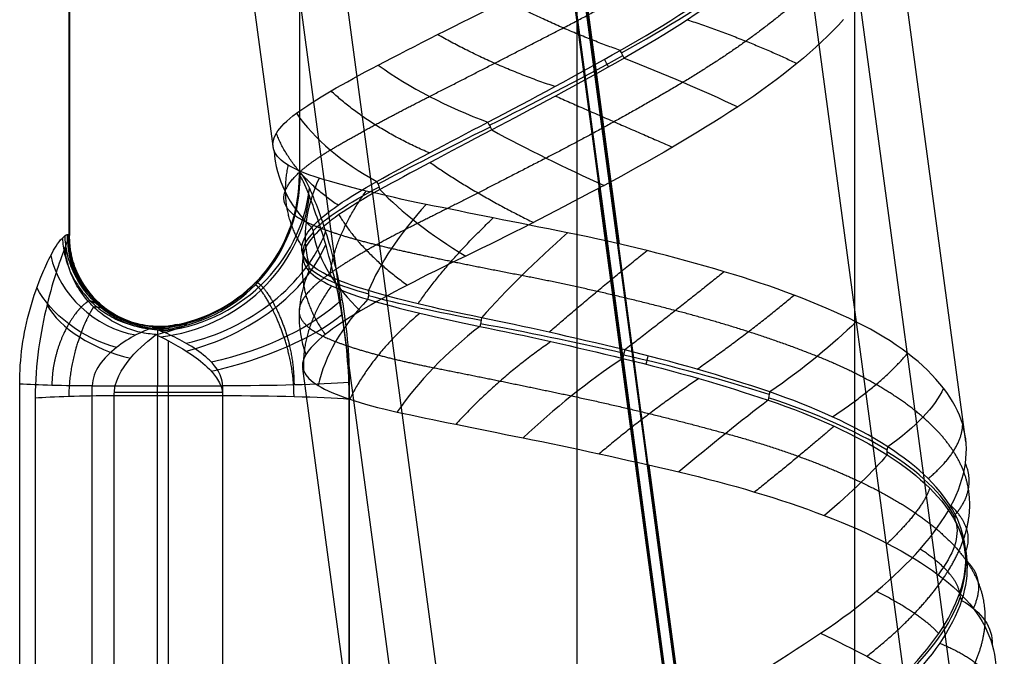
# Model space of a CAD drawing. Units: millimetres. Extents: x -287 to 272, y -16 to 525.
# Drawn here: x 219 to 251, y 343 to 363 of the extents above; entities that cross this region are included whole.
import ezdxf

# ---------------------------------------------------------------- set-up
doc = ezdxf.new("R2010")
doc.units = ezdxf.units.MM
doc.header["$MEASUREMENT"] = 0
doc.layers.add('Predeterminado', color=7, linetype='Continuous', true_color=0x000000)

msp = doc.modelspace()

# ---------------------------------------------------------------- linework, layer by layer
at = {"layer": 'Predeterminado', "color": 153, "true_color": 0x80a2b4}
for p, q in [((259.647, 201.426, 583.809), (233.38, 397.03, 614.79)), ((268.569, 201.186, 592.883), (242.302, 396.791, 623.864)), ((250.725, 198.849, 592.513), (224.458, 394.454, 623.494)), ((259.647, 198.61, 601.588), (233.38, 394.215, 632.568)), ((237.518, 383.814, 449.348), (237.518, 220.022, 457.932)), ((221.041, 383.344, 440.379), (221.041, 356.448, 441.788)), ((221.059, 383.317, 439.856), (221.059, 356.418, 441.266)), ((228.518, 383.343, 440.36), (228.518, 358.378, 441.669)), ((246.518, 383.343, 440.36), (246.518, 219.551, 448.944)), ((237.518, 382.872, 431.373), (237.518, 219.08, 439.957)), ((219.446, 330.633, 447.27), (219.446, 351.604, 446.171)), ((230.132, 351.656, 447.171), (230.132, 330.685, 448.27)), ((221.801, 351.544, 445.031), (226.028, 351.544, 445.031)), ((221.801, 330.573, 446.13), (221.801, 351.544, 445.031)), ((226.022, 351.335, 439.037), (222.511, 351.335, 439.037)), ((223.915, 330.573, 446.13), (223.915, 351.544, 445.031)), ((226.028, 351.544, 445.031), (226.028, 330.573, 446.13)), ((219.95, 351.155, 437.611), (219.95, 330.184, 438.71)), ((222.506, 330.259, 440.138), (222.506, 351.23, 439.039)), ((222.506, 351.23, 439.039), (226.028, 351.23, 439.039)), ((224.267, 330.259, 440.138), (224.267, 351.23, 439.039)), ((226.028, 351.23, 439.039), (226.028, 330.259, 440.138)), ((230.132, 330.147, 437.998), (230.132, 351.118, 436.899))]:
    msp.add_line(p, q, dxfattribs=at)
at = {"layer": 'Predeterminado', "color": 253, "true_color": 0x98aaaf}
for p, q in [((259.647, 201.191, 585.291), (233.38, 396.796, 616.271)), ((267.082, 200.992, 592.853), (240.815, 396.596, 623.833)), ((252.212, 199.044, 592.544), (225.945, 394.648, 623.525)), ((259.647, 198.844, 600.106), (233.38, 394.449, 631.087)), ((227.673, 359.245, 617.918), (225.344, 376.588, 620.664)), ((238.902, 356.146, 606.796), (236.574, 373.478, 609.541)), ((250.135, 349.728, 616.41), (247.807, 367.061, 619.155)), ((240.547, 340.607, 625.596), (238.218, 357.949, 628.343)), ((230.958, 334.781, 614.043), (228.631, 352.109, 616.787)), ((242.19, 331.659, 602.917), (239.864, 348.976, 605.66))]:
    msp.add_line(p, q, dxfattribs=at)
at = {"layer": 'Predeterminado', "color": 253, "true_color": 0x98aaaf, "extrusion": (-0.443797, 0.8482, 0.289138)}
msp.add_arc((-379.104, 529.323, 383.001), 11.497, 93.0372, 117.8655, dxfattribs=at)
at = {"layer": 'Predeterminado', "color": 253, "true_color": 0x98aaaf, "extrusion": (-0.472359, 0.878123, 0.076004)}
msp.add_arc((-381.514, 599.483, 252.967), 11.498, 68.0887, 92.9158, dxfattribs=at)
at = {"layer": 'Predeterminado', "color": 253, "true_color": 0x98aaaf, "extrusion": (0.88067, 0.473729, -4.29518e-15)}
msp.add_arc((205.76, 628.939, 381.514), 0.5, 262.8486, 296.12, dxfattribs=at)
at = {"layer": 'Predeterminado', "color": 253, "true_color": 0x98aaaf, "extrusion": (0.877699, 0.476521, -0.050721)}
msp.add_arc((204.281, 647.536, 350.526), 0.5, 263.8912, 297.3033, dxfattribs=at)
at = {"layer": 'Predeterminado', "color": 253, "true_color": 0x98aaaf, "extrusion": (0.370993, 0.922472, -0.106818)}
msp.add_arc((-87.051, 662.262, 355.654), 8, 87.142, 116.7831, dxfattribs=at)
at = {"layer": 'Predeterminado', "color": 253, "true_color": 0x98aaaf, "extrusion": (0.297722, 0.831274, 0.46941)}
msp.add_arc((-99.646, 349.92, 663.81), 8, 58.7954, 88.7585, dxfattribs=at)
at = {"layer": 'Predeterminado', "color": 253, "true_color": 0x98aaaf, "extrusion": (0.118438, 0.772947, 0.623318)}
msp.add_arc((-178.082, 239.16, 693.682), 8, 30.6499, 60.2377, dxfattribs=at)
at = {"layer": 'Predeterminado', "color": 253, "true_color": 0x98aaaf, "extrusion": (-0.436946, 0.8991, -0.026404)}
msp.add_arc((-372.71, 622.575, 204.502), 11.481, 43.2829, 68.1473, dxfattribs=at)
at = {"layer": 'Predeterminado', "color": 253, "true_color": 0x98aaaf, "extrusion": (0.830489, 0.41453, 0.372092)}
msp.add_arc((217.251, 445.09, 577.664), 0.5, 255.0214, 287.9987, dxfattribs=at)
at = {"layer": 'Predeterminado', "color": 253, "true_color": 0x98aaaf, "extrusion": (0.417346, 0.899035, 0.132508)}
msp.add_arc((-64.828, 558.508, 504.652), 8, 64.7742, 94.6643, dxfattribs=at)
at = {"layer": 'Predeterminado', "color": 253, "true_color": 0x98aaaf, "extrusion": (-0.128846, 0.742283, 0.657582)}
msp.add_arc((-293.748, 258.723, 643.359), 8, 355.9266, 25.8073, dxfattribs=at)
at = {"layer": 'Predeterminado', "color": 153, "true_color": 0x80a2b4, "extrusion": (0.071429, 0.052202, 0.996079)}
msp.add_arc((157.477, -351.281, 475.611), 5, 155.3402, 233.7322, dxfattribs=at)
at = {"layer": 'Predeterminado', "color": 153, "true_color": 0x80a2b4, "extrusion": (-0.071429, 0.052202, 0.996079)}
msp.add_arc((-421.208, 8.168, 441.68), 5, 50.6533, 126.2678, dxfattribs=at)
at = {"layer": 'Predeterminado', "color": 153, "true_color": 0x80a2b4, "extrusion": (5.38643e-19, 0.052336, 0.99863)}
msp.add_arc((-223.518, -334.771, 459.82), 5, 105.3557, 180, dxfattribs=at)
at = {"layer": 'Predeterminado', "color": 153, "true_color": 0x80a2b4, "extrusion": (4.96109e-11, 0.99863, -0.052336)}
msp.add_arc((-237.518, 459.82, 334.771), 9, 355.904, 4.096, dxfattribs=at)
at = {"layer": 'Predeterminado', "color": 253, "true_color": 0x98aaaf, "extrusion": (-0.365177, 0.711632, 0.600188)}
msp.add_arc((-373.826, 366.43, 539.05), 8, 322.8007, 352.4497, dxfattribs=at)
at = {"layer": 'Predeterminado', "color": 153, "true_color": 0x80a2b4, "extrusion": (0.245956, -0.328849, 0.911791)}
msp.add_arc((393.829, 321.984, 343.483), 5, 235.698, 319.7955, dxfattribs=at)
at = {"layer": 'Predeterminado', "color": 253, "true_color": 0x98aaaf, "extrusion": (-0.283319, 0.943113, -0.173977)}
msp.add_arc((-332.818, 655.659, 163.446), 11.477, 17.4811, 42.3542, dxfattribs=at)
at = {"layer": 'Predeterminado', "color": 253, "true_color": 0x98aaaf, "extrusion": (0.608237, 0.316963, 0.727724)}
msp.add_arc((210.799, 159.498, 708.751), 0.5, 244.8675, 278.2219, dxfattribs=at)
at = {"layer": 'Predeterminado', "color": 153, "true_color": 0x80a2b4, "extrusion": (-0.245841, 0.422068, 0.872594)}
msp.add_arc((-373.579, 42.658, 478.06), 5, 63.0534, 147.1539, dxfattribs=at)
at = {"layer": 'Predeterminado', "color": 253, "true_color": 0x98aaaf, "extrusion": (0.376956, 0.846736, 0.375422)}
msp.add_arc((-71.526, 415.751, 624.767), 8, 42.0625, 71.6424, dxfattribs=at)
at = {"layer": 'Predeterminado', "color": 253, "true_color": 0x98aaaf, "extrusion": (-0.54266, 0.726025, 0.422384)}
msp.add_arc((-403.697, 497.08, 390.46), 8, 294.9713, 324.9422, dxfattribs=at)
at = {"layer": 'Predeterminado', "color": 253, "true_color": 0x98aaaf, "extrusion": (0.239947, 0.24535, 0.93927)}
msp.add_arc((85.872, -176.398, 725.354), 0.5, 219.9058, 252.8857, dxfattribs=at)
at = {"layer": 'Predeterminado', "color": 153, "true_color": 0x80a2b4, "extrusion": (-0.140455, 0.008536, 0.99005)}
msp.add_arc((-369.401, 262.209, 409.923), 3, 273.8648, 15.2081, dxfattribs=at)
at = {"layer": 'Predeterminado', "color": 153, "true_color": 0x80a2b4, "extrusion": (-0.069738, 0.029211, 0.997138)}
msp.add_arc((-415.336, 102.143, 435.521), 3, 292.8781, 37.7114, dxfattribs=at)
at = {"layer": 'Predeterminado', "color": 153, "true_color": 0x80a2b4, "extrusion": (0.043753, 0.081711, 0.995695)}
msp.add_arc((-29.282, -377.283, 477.833), 3, 28.1385, 132.4264, dxfattribs=at)
at = {"layer": 'Predeterminado', "color": 153, "true_color": 0x80a2b4, "extrusion": (0.315065, -0.634259, 0.70601)}
msp.add_arc((360.031, 471.956, 160.723), 5, 250.6681, 323.223, dxfattribs=at)
at = {"layer": 'Predeterminado', "color": 253, "true_color": 0x98aaaf, "extrusion": (-0.178957, 0.962133, -0.205606)}
msp.add_arc((-301.347, 667.599, 174.439), 11.5, 351.4821, 16.306, dxfattribs=at)
at = {"layer": 'Predeterminado', "color": 253, "true_color": 0x98aaaf, "extrusion": (0.212857, 0.807189, 0.550579)}
msp.add_arc((-138.253, 294.112, 678.151), 8, 15.2916, 45.2633, dxfattribs=at)
at = {"layer": 'Predeterminado', "color": 253, "true_color": 0x98aaaf, "extrusion": (-0.645105, 0.73691, 0.201999)}
msp.add_arc((-413.525, 579.842, 232.296), 8, 271.5137, 301.0933, dxfattribs=at)
at = {"layer": 'Predeterminado', "color": 153, "true_color": 0x80a2b4, "extrusion": (-0.315066, 0.704765, 0.635641)}
msp.add_arc((-350.567, 188.192, 457.109), 5, 74.1342, 146.6763, dxfattribs=at)
at = {"layer": 'Predeterminado', "color": 153, "true_color": 0x80a2b4, "extrusion": (-0.341962, -0.450045, 0.824937)}
msp.add_arc((-37.549, 596.891, 130.981), 3, 223.8823, 302.0804, dxfattribs=at)
at = {"layer": 'Predeterminado', "color": 253, "true_color": 0x98aaaf, "extrusion": (1.84575e-15, 0.20898, 0.97792)}
msp.add_arc((-228.142, -218.798, 678.627), 0.5, 171.6531, 204.6583, dxfattribs=at)
at = {"layer": 'Predeterminado', "color": 253, "true_color": 0x98aaaf, "extrusion": (-0.182804, 0.172824, 0.96784)}
msp.add_arc((-415.099, 79.216, 615.6), 0.5, 121.8858, 155.3056, dxfattribs=at)
at = {"layer": 'Predeterminado', "color": 253, "true_color": 0x98aaaf, "extrusion": (-0.005892, 0.750192, 0.661194)}
msp.add_arc((-239.28, 230.584, 672.358), 8, 343.4576, 13.1055, dxfattribs=at)
at = {"layer": 'Predeterminado', "color": 253, "true_color": 0x98aaaf, "extrusion": (0.033495, 0.984952, -0.169553)}
msp.add_arc((-227.923, 670.611, 253.259), 11.499, 324.3058, 349.1305, dxfattribs=at)
at = {"layer": 'Predeterminado', "color": 153, "true_color": 0x80a2b4, "extrusion": (0.353296, 0.69073, -0.630931)}
msp.add_arc((-36.594, 609.841, 41.864), 3, 252.1146, 318.8517, dxfattribs=at)
at = {"layer": 'Predeterminado', "color": 253, "true_color": 0x98aaaf, "extrusion": (-0.578441, 0.157452, 0.800384)}
msp.add_arc((-402.542, 469.707, 411.649), 0.5, 86.737, 119.7166, dxfattribs=at)
at = {"layer": 'Predeterminado', "color": 253, "true_color": 0x98aaaf, "extrusion": (0.123378, 0.986794, -0.104957)}
msp.add_arc((-194.239, 654.711, 314.09), 11.477, 298.7201, 323.5938, dxfattribs=at)
at = {"layer": 'Predeterminado', "color": 153, "true_color": 0x80a2b4, "extrusion": (0.272727, 0.801517, 0.532157)}
msp.add_arc((-97.087, 153.249, 577.131), 3, 30.4406, 100.2635, dxfattribs=at)
at = {"layer": 'Predeterminado', "color": 153, "true_color": 0x80a2b4, "extrusion": (-0.237585, 0.873714, -0.424473)}
msp.add_arc((-310.775, 526.91, 65.388), 5, 215.9256, 276.5867, dxfattribs=at)
at = {"layer": 'Predeterminado', "color": 253, "true_color": 0x98aaaf, "extrusion": (-0.248939, 0.729405, 0.63718)}
msp.add_arc((-337.864, 311.2, 590.573), 8, 309.0522, 338.9334, dxfattribs=at)
at = {"layer": 'Predeterminado', "color": 153, "true_color": 0x80a2b4, "extrusion": (-0.237817, 0.913059, 0.33131)}
msp.add_arc((-307.533, 315.355, 413.243), 5, 85.0669, 145.7408, dxfattribs=at)
at = {"layer": 'Predeterminado', "color": 253, "true_color": 0x98aaaf, "extrusion": (0.863946, -0.158846, -0.477877)}
msp.add_arc((390.164, 613.305, -144.265), 0.5, 72.6972, 106.0534, dxfattribs=at)
at = {"layer": 'Predeterminado', "color": 253, "true_color": 0x98aaaf, "extrusion": (0.226024, 0.97031, 0.086094)}
msp.add_arc((-153.579, 581.715, 448.395), 11.482, 273.801, 298.663, dxfattribs=at)
at = {"layer": 'Predeterminado', "color": 253, "true_color": 0x98aaaf, "extrusion": (-0.497862, 0.829146, -0.254263)}
msp.add_arc((-387.847, 639.928, 15.496), 8, 225.7931, 255.4331, dxfattribs=at)
at = {"layer": 'Predeterminado', "color": 153, "true_color": 0x80a2b4, "extrusion": (1, 0, 0)}
for centre, start, end in [((351.44, 443.034, 223.915), 16.3956, 87), ((351.335, 441.037, 224.267), 267, 326.7927)]:
    msp.add_arc(centre, 2, start, end, dxfattribs=at)
at = {"layer": 'Predeterminado', "color": 253, "true_color": 0x98aaaf, "extrusion": (-0.472144, 0.709568, 0.523061)}
msp.add_arc((-392.035, 440.194, 458.234), 8, 277.9167, 307.5082, dxfattribs=at)
at = {"layer": 'Predeterminado', "color": 253, "true_color": 0x98aaaf, "extrusion": (0.973078, -0.220808, -0.066045)}
msp.add_arc((396.797, 615.165, 114.679), 0.5, 81.6025, 114.581, dxfattribs=at)
at = {"layer": 'Predeterminado', "color": 253, "true_color": 0x98aaaf, "extrusion": (0.229614, 0.953521, 0.19513)}
msp.add_arc((-150.626, 528.745, 509.435), 11.497, 249.0325, 273.8612, dxfattribs=at)
at = {"layer": 'Predeterminado', "color": 253, "true_color": 0x98aaaf, "extrusion": (-0.599523, 0.734833, 0.317164)}
msp.add_arc((-405.659, 544.341, 308.118), 8, 253.0946, 283.0559, dxfattribs=at)
at = {"layer": 'Predeterminado', "color": 253, "true_color": 0x98aaaf, "extrusion": (0.972209, -0.234115, 2.81025e-15)}
msp.add_arc((398.81, 606.221, 150.626), 0.5, 83.0736, 115.9879, dxfattribs=at)
at = {"layer": 'Predeterminado', "color": 153, "true_color": 0x80a2b4, "extrusion": (7.21471e-14, 0.99863, -0.052336)}
msp.add_arc((-221.801, 465.82, 327.771), 3, 270, 321.7193, dxfattribs=at)
at = {"layer": 'Predeterminado', "color": 153, "true_color": 0x80a2b4, "extrusion": (-2.30658e-14, 0.99863, -0.052336)}
msp.add_arc((-226.028, 467.82, 327.771), 5, 214.8499, 270, dxfattribs=at)
at = {"layer": 'Predeterminado', "color": 253, "true_color": 0x98aaaf, "extrusion": (0.891486, -0.286497, 0.350959)}
msp.add_arc((409.097, 524.603, 329.857), 0.5, 91.5549, 124.966, dxfattribs=at)
at = {"layer": 'Predeterminado', "color": 253, "true_color": 0x98aaaf, "extrusion": (-0.280929, 0.886273, -0.368237)}
msp.add_arc((-336.374, 668.361, 15.605), 8, 198.7438, 228.7041, dxfattribs=at)
at = {"layer": 'Predeterminado', "color": 153, "true_color": 0x80a2b4, "extrusion": (-1.09869e-13, 0.99863, -0.052336)}
msp.add_arc((-222.506, 453.82, 327.771), 3, 31.5567, 90, dxfattribs=at)
at = {"layer": 'Predeterminado', "color": 153, "true_color": 0x80a2b4, "extrusion": (1.15179e-13, 0.99863, -0.052336)}
msp.add_arc((-226.028, 451.82, 327.771), 5, 90, 145.1501, dxfattribs=at)
at = {"layer": 'Predeterminado', "color": 253, "true_color": 0x98aaaf, "extrusion": (-0.649328, 0.757145, 0.071448)}
msp.add_arc((-408.442, 604.281, 150.959), 8, 230.2939, 259.9307, dxfattribs=at)
at = {"layer": 'Predeterminado', "color": 253, "true_color": 0x98aaaf, "extrusion": (0.139906, 0.910892, 0.388203)}
msp.add_arc((-183.215, 421.315, 589.771), 11.498, 222.7872, 247.6151, dxfattribs=at)
at = {"layer": 'Predeterminado', "color": 253, "true_color": 0x98aaaf, "extrusion": (0.628153, -0.384716, 0.676326)}
msp.add_arc((427.577, 429.573, 433.649), 0.5, 108.5046, 141.4771, dxfattribs=at)
at = {"layer": 'Predeterminado', "color": 253, "true_color": 0x98aaaf, "extrusion": (0.054691, 0.888894, 0.454836)}
msp.add_arc((-216.928, 385.182, 601.579), 11.478, 195.7158, 220.5864, dxfattribs=at)
at = {"layer": 'Predeterminado', "color": 253, "true_color": 0x98aaaf, "extrusion": (-0.563372, 0.812254, -0.151181)}
msp.add_arc((-395.425, 628.707, 52.041), 8, 207.6526, 237.5378, dxfattribs=at)
at = {"layer": 'Predeterminado', "color": 253, "true_color": 0x98aaaf, "extrusion": (-0.395892, 0.855546, -0.333631)}
msp.add_arc((-364.49, 649.103, -6.699), 8, 182.738, 212.3337, dxfattribs=at)
at = {"layer": 'Predeterminado', "color": 253, "true_color": 0x98aaaf, "extrusion": (0.243467, -0.45364, 0.857283)}
msp.add_arc((384.754, 476.892, 429.541), 0.5, 141.6239, 174.9821, dxfattribs=at)
at = {"layer": 'Predeterminado', "color": 253, "true_color": 0x98aaaf, "extrusion": (-0.155926, 0.854076, 0.496226)}
msp.add_arc((-296.737, 387.516, 562.181), 11.482, 164.2307, 189.0928, dxfattribs=at)
at = {"layer": 'Predeterminado', "color": 253, "true_color": 0x98aaaf, "extrusion": (-7.13318e-15, -0.502371, 0.864652)}
msp.add_arc((250.625, 608.706, 359.162), 0.5, 171.6707, 204.5701, dxfattribs=at)
at = {"layer": 'Predeterminado', "color": 253, "true_color": 0x98aaaf, "extrusion": (-0.262325, 0.844398, 0.467096)}
msp.add_arc((-330.092, 423.642, 514.19), 11.498, 136.0689, 160.8975, dxfattribs=at)
at = {"layer": 'Predeterminado', "color": 253, "true_color": 0x98aaaf, "extrusion": (-0.181579, -0.518594, 0.835518)}
msp.add_arc((122.426, 680.705, 292.289), 0.5, 192.0875, 225.0728, dxfattribs=at)
at = {"layer": 'Predeterminado', "color": 253, "true_color": 0x98aaaf, "extrusion": (-0.164698, 0.905402, -0.391307)}
msp.add_arc((-300.377, 680.532, 28.975), 8, 154.9929, 184.9574, dxfattribs=at)
at = {"layer": 'Predeterminado', "color": 253, "true_color": 0x98aaaf, "extrusion": (0.360167, 0.924232, -0.126789)}
msp.add_arc((-100.077, 664.502, 326.686), 8, 118.8595, 148.5053, dxfattribs=at)
at = {"layer": 'Predeterminado', "color": 253, "true_color": 0x98aaaf}
for points, weights, degree in [([(237.072, 363.152, 629.032), (238.633, 363.955, 629.232), (240.111, 364.813, 629.042), (241.441, 365.678, 628.543)], [0.983369655753, 0.983040940628, 0.982795232484, 0.983090522584], 3), ([(238.921, 362.423, 628.48), (237.079, 363.072, 629.296), (235.208, 364.036, 629.076)], [0.99999998414, 0.966739319435, 1], 2), ([(244.786, 364.137, 626.189), (243.69, 363.173, 627.22), (242.394, 362.248, 627.905), (240.956, 361.389, 628.264)], [0.983006929199, 0.982699185902, 0.982576654932, 0.983365847265], 3), ([(241.103, 363.417, 628.059), (243.125, 362.74, 627.734), (244.652, 361.999, 626.404)], [1, 0.965550074741, 1], 2), ([(232.738, 360.931, 627.354), (234.097, 361.619, 628.287), (235.559, 362.371, 628.838), (237.072, 363.152, 629.032)], [0.98300448795, 0.982698226729, 0.98257800927, 0.983369655752], 3), ([(236.803, 361.251, 628.331), (234.791, 361.917, 628.736), (233.001, 362.935, 628.097)], [1, 0.965550712925, 1], 2), ([(240.956, 361.389, 628.264), (239.471, 360.506, 628.635), (237.964, 359.678, 628.61), (236.52, 358.933, 628.256)], [0.983365847265, 0.983036366181, 0.982790617709, 0.983086774655], 3), ([(229.52, 359.192, 623.858), (230.37, 359.699, 625.321), (231.478, 360.292, 626.489), (232.738, 360.931, 627.354)], [0.983425317141, 0.983066092064, 0.982769853945, 0.98300448795], 3), ([(232.734, 359.099, 626.487), (230.806, 359.917, 626.034), (229.544, 361.108, 624.777)], [1, 0.965984410779, 1], 2), ([(236.825, 360.942, 628.28), (238.724, 360.105, 628.813), (240.618, 359.286, 628.239)], [1, 0.965983393397, 1], 2), ([(229.771, 357.403, 622.906), (228.282, 358.393, 621.711), (227.771, 359.735, 620.11)], [1, 0.965735499638, 1], 2), ([(228.051, 357.847, 619.115), (228.191, 358.242, 620.853), (228.7, 358.699, 622.443), (229.52, 359.192, 623.858)], [0.983097370145, 0.98280330852, 0.982669795236, 0.983425317141], 3), ([(236.52, 358.933, 628.256), (234.967, 358.132, 627.875), (233.572, 357.421, 627.135), (232.355, 356.815, 626.1)], [0.983086774655, 0.982794562728, 0.98266788822, 0.98343412735], 3), ([(228.601, 356.082, 618.268), (227.846, 357.247, 616.636), (228.158, 358.699, 615.092)], [1, 0.965981380442, 1], 2), ([(232.756, 358.79, 626.427), (234.188, 357.784, 627.678), (236.107, 356.845, 627.926)], [1, 0.965727063712, 1], 2), ([(228.735, 356.856, 614.188), (228.13, 357.141, 615.824), (227.921, 357.478, 617.498), (228.051, 357.847, 619.115)], [0.983357028339, 0.983031451637, 0.982792256124, 0.983097370145], 3), ([(229.511, 355.093, 613.507), (229.624, 356.381, 611.78), (230.684, 357.864, 610.626)], [1, 0.965527586344, 1], 2), ([(229.801, 357.097, 622.838), (230.474, 355.919, 624.496), (232.021, 354.81, 625.478)], [1, 0.965988536695, 1], 2), ([(231.5, 355.997, 609.928), (230.24, 356.287, 611.161), (229.321, 356.577, 612.602), (228.735, 356.856, 614.188)], [0.982995772493, 0.982686927936, 0.982565586912, 0.983357028339], 3), ([(232.355, 356.815, 626.1), (231.096, 356.191, 625.03), (230.144, 355.643, 623.713), (229.495, 355.178, 622.263)], [0.983434127351, 0.98307238255, 0.982769358989, 0.982994794813], 3), ([(232.367, 354.205, 609.552), (233.285, 355.553, 608.163), (234.803, 356.991, 607.702)], [1, 0.965990287469, 1], 2), ([(228.64, 355.778, 618.201), (228.448, 354.48, 619.915), (229.356, 353.209, 621.403)], [1, 0.965527196364, 1], 2), ([(235.728, 355.122, 607.293), (234.089, 355.435, 607.871), (232.668, 355.728, 608.786), (231.5, 355.997, 609.928)], [0.983434410931, 0.9830732095, 0.982770445984, 0.982995772493], 3), ([(236.613, 353.285, 607.184), (238.134, 354.608, 606.434), (239.792, 355.931, 606.793)], [1, 0.965721312413, 1], 2), ([(229.495, 355.178, 622.263), (228.794, 354.679, 620.697), (228.477, 354.255, 619.046), (228.511, 353.917, 617.366)], [0.982994794813, 0.982686252244, 0.982565691222, 0.983358160245], 3), ([(240.711, 353.987, 606.69), (238.989, 354.436, 606.515), (237.315, 354.817, 606.734), (235.728, 355.122, 607.293)], [0.983082463755, 0.982790552302, 0.982665572686, 0.983434410931], 3), ([(242.295, 355.246, 607.177), (240.742, 353.996, 606.412), (239.068, 352.71, 606.741)], [0.999999983866, 0.966164935577, 1], 2), ([(229.559, 354.79, 613.441), (228.571, 353.437, 614.777), (228.655, 352.028, 616.389)], [1, 0.965982582046, 1], 2), ([(241.415, 352.086, 606.837), (243.168, 353.315, 606.923), (244.559, 354.487, 608.055)], [1, 0.96598125439, 1], 2), ([(228.511, 353.917, 617.366), (228.546, 353.571, 615.633), (228.969, 353.257, 613.996), (229.693, 352.98, 612.523)], [0.983358160245, 0.983032448402, 0.982792667595, 0.983096819949], 3), ([(232.424, 353.901, 609.488), (230.865, 352.584, 610.166), (230.149, 351.11, 611.558)], [1, 0.965731067987, 1], 2), ([(245.313, 352.501, 608.215), (243.882, 353.071, 607.349), (242.312, 353.568, 606.853), (240.711, 353.987, 606.69)], [0.98336709661, 0.983036449999, 0.9827887024, 0.983082463755], 3), ([(229.693, 352.98, 612.523), (230.47, 352.683, 610.941), (231.553, 352.397, 609.621), (232.872, 352.134, 608.57)], [0.983096819949, 0.982801798536, 0.982666962365, 0.9834211693], 3), ([(236.675, 352.981, 607.131), (234.918, 351.766, 606.959), (233.591, 350.297, 607.776)], [1, 0.965980647945, 1], 2), ([(245.801, 350.541, 608.528), (247.42, 351.609, 609.471), (248.241, 352.603, 611.2)], [1, 0.965551761948, 1], 2), ([(248.737, 350.532, 611.521), (247.863, 351.285, 610.156), (246.7, 351.946, 609.054), (245.313, 352.501, 608.215)], [0.983007634438, 0.982699894471, 0.982577544444, 0.98336709661], 3), ([(232.872, 352.134, 608.57), (234.238, 351.865, 607.483), (235.764, 351.555, 606.762), (237.341, 351.22, 606.378)], [0.9834211693, 0.983062809859, 0.982768784011, 0.98300664087], 3), ([(241.475, 351.781, 606.792), (239.889, 350.728, 605.777), (238.24, 349.341, 605.832)], [1, 0.965555022923, 1], 2), ([(237.341, 351.22, 606.378), (239.041, 350.86, 605.964), (240.725, 350.447, 605.946), (242.345, 350.002, 606.284)], [0.98300664087, 0.982700804349, 0.982580153234, 0.983370578074], 3), ([(250.216, 348.2, 615.759), (250.072, 349.049, 614.217), (249.546, 349.834, 612.785), (248.737, 350.532, 611.521)], [0.98343437726, 0.983076420393, 0.982778174042, 0.983007634438], 3), ([(242.345, 350.002, 606.284), (244.016, 349.546, 606.634), (245.495, 349.006, 607.325), (246.737, 348.417, 608.26)], [0.983370578074, 0.983042083834, 0.982796739646, 0.983092393161], 3), ([(245.856, 350.235, 608.492), (244.839, 349.354, 606.825), (243.281, 348.103, 606.052)], [1, 0.965994860418, 1], 2), ([(248.907, 348.537, 611.833), (249.993, 349.433, 613.447), (250.029, 350.288, 615.41)], [1, 0.966001448751, 1], 2), ([(249.789, 347.369, 613.924), (250.489, 348.201, 615.734), (250.116, 349.027, 617.642)], [0.999999984202, 0.966868762418, 1], 2), ([(246.737, 348.417, 608.26), (248.072, 347.785, 609.267), (249.076, 347.085, 610.491), (249.758, 346.351, 611.874)], [0.983092393161, 0.982795389936, 0.982660175092, 0.983416493269], 3), ([(248.959, 348.227, 611.804), (248.722, 347.515, 609.788), (247.581, 346.438, 608.316)], [1, 0.965718895378, 1], 2), ([(249.543, 345.522, 620.101), (250.145, 346.474, 618.714), (250.356, 347.375, 617.25), (250.216, 348.2, 615.759)], [0.983080670985, 0.982789584896, 0.982665589203, 0.98343437726], 3), ([(250.124, 346.174, 616.006), (250.439, 346.901, 618.007), (249.648, 347.659, 619.858)], [1, 0.965720142635, 1], 2), ([(249.933, 344.831, 618.177), (249.804, 345.501, 620.201), (248.648, 346.251, 621.833)], [1, 0.966161350038, 0.999999983864], 2), ([(249.758, 346.351, 611.874), (250.464, 345.594, 613.306), (250.776, 344.773, 614.78), (250.749, 343.936, 616.21)], [0.983416493269, 0.983057498068, 0.982763472839, 0.983002926018], 3), ([(250.164, 345.863, 615.979), (250.799, 345.252, 614.026), (250.371, 344.332, 612.138)], [1, 0.965970583002, 1], 2), ([(246.915, 342.775, 623.457), (248.108, 343.705, 622.545), (248.982, 344.634, 621.392), (249.543, 345.522, 620.101)], [0.983360538078, 0.983030078216, 0.982783568037, 0.983080670985], 3), ([(249.25, 343.51, 620.1), (248.7, 344.131, 622.076), (247.231, 344.882, 623.444)], [1, 0.965970536955, 1], 2), ([(250.749, 343.936, 616.21), (250.72, 343.034, 617.752), (250.313, 342.114, 619.163), (249.579, 341.208, 620.419)], [0.983002926018, 0.982697301193, 0.982577198233, 0.983367260344], 3), ([(249.283, 343.199, 620.068), (250.686, 342.631, 618.531), (251.077, 341.837, 616.565)], [1, 0.965548421161, 1], 2)]:
    msp.add_rational_spline(points, weights, degree=degree, dxfattribs=at)
for points in [[(238.921, 362.423, 628.48), (240.446, 363.277, 628.404), (241.81, 364.175, 627.953), (242.946, 365.036, 627.258)], [(243.064, 364.796, 627.163), (241.807, 363.838, 627.951), (240.429, 362.951, 628.344), (239.054, 362.173, 628.427)], [(231.073, 361.946, 626.613), (232.266, 362.566, 627.765), (233.642, 363.267, 628.597), (235.208, 364.036, 629.076)], [(246.166, 363.422, 624.798), (245.288, 362.47, 626.006), (244.151, 361.521, 626.943), (242.735, 360.595, 627.584)], [(234.629, 360.096, 627.634), (236.08, 360.85, 628.299), (237.543, 361.646, 628.547), (238.921, 362.423, 628.48)], [(239.054, 362.173, 628.427), (237.532, 361.316, 628.519), (236.065, 360.525, 628.21), (234.758, 359.843, 627.627)], [(228.419, 360.383, 622.589), (229.026, 360.827, 624.163), (229.929, 361.351, 625.509), (231.073, 361.946, 626.613)], [(242.735, 360.595, 627.584), (241.366, 359.701, 628.203), (239.904, 358.848, 628.454), (238.399, 358.045, 628.357)], [(227.696, 359.171, 617.551), (227.559, 359.517, 619.282), (227.792, 359.925, 620.965), (228.419, 360.383, 622.589)], [(231.026, 358.176, 624.831), (232.076, 358.754, 626.108), (233.329, 359.418, 627.037), (234.629, 360.096, 627.634)], [(234.758, 359.843, 627.627), (233.299, 359.085, 626.975), (232.087, 358.438, 626.002), (231.13, 357.91, 624.86)], [(229.156, 358.281, 612.755), (228.31, 358.542, 614.263), (227.828, 358.837, 615.88), (227.696, 359.171, 617.551)], [(232.627, 357.43, 608.913), (231.199, 357.722, 609.918), (230.032, 358.011, 611.195), (229.156, 358.281, 612.755)], [(228.918, 356.679, 620.603), (229.329, 357.137, 622.261), (230.08, 357.653, 623.678), (231.026, 358.176, 624.831)], [(238.399, 358.045, 628.357), (238.339, 358.013, 628.353), (238.279, 357.981, 628.348), (238.218, 357.949, 628.343)], [(231.13, 357.91, 624.86), (230.068, 357.33, 623.592), (229.365, 356.823, 622.136), (228.984, 356.409, 620.657)], [(238.218, 357.949, 628.343), (236.724, 357.153, 628.218), (235.286, 356.415, 627.753), (233.913, 355.754, 626.93)], [(237.217, 356.511, 606.981), (235.534, 356.847, 607.29), (233.994, 357.15, 607.95), (232.627, 357.43, 608.913)], [(228.807, 355.548, 615.783), (228.478, 355.875, 617.469), (228.551, 356.267, 619.116), (228.918, 356.679, 620.603)], [(228.984, 356.409, 620.657), (228.559, 355.948, 619.006), (228.545, 355.567, 617.366), (228.828, 355.267, 615.837)], [(242.295, 355.246, 607.177), (240.651, 355.735, 606.734), (238.956, 356.163, 606.661), (237.217, 356.511, 606.981)], [(233.913, 355.754, 626.93), (232.53, 355.088, 626.1), (231.389, 354.497, 624.985), (230.499, 353.975, 623.64)], [(230.759, 354.633, 611.321), (229.733, 354.937, 612.726), (229.106, 355.249, 614.257), (228.807, 355.548, 615.783)], [(228.828, 355.267, 615.837), (229.142, 354.938, 614.148), (229.828, 354.628, 612.63), (230.736, 354.352, 611.36)], [(246.568, 353.621, 609.41), (245.323, 354.235, 608.348), (243.88, 354.775, 607.604), (242.295, 355.246, 607.177)], [(234.419, 353.754, 608.104), (232.907, 354.058, 608.934), (231.678, 354.358, 610.063), (230.759, 354.633, 611.321)], [(230.736, 354.352, 611.36), (231.751, 354.047, 609.943), (233.012, 353.748, 608.868), (234.369, 353.472, 608.106)], [(230.499, 353.975, 623.64), (229.57, 353.429, 622.234), (228.97, 352.95, 620.657), (228.727, 352.56, 618.907)], [(239.068, 352.71, 606.741), (237.354, 353.128, 606.854), (235.784, 353.476, 607.355), (234.419, 353.754, 608.104)], [(249.407, 351.468, 613.26), (248.796, 352.26, 611.799), (247.856, 352.986, 610.51), (246.568, 353.621, 609.41)], [(234.369, 353.472, 608.106), (235.874, 353.169, 607.263), (237.47, 352.81, 606.817), (239.004, 352.437, 606.701)], [(228.727, 352.56, 618.907), (228.492, 352.184, 617.216), (228.636, 351.852, 615.542), (229.128, 351.557, 613.932)], [(243.773, 351.347, 607.468), (242.222, 351.874, 606.855), (240.605, 352.334, 606.64), (239.068, 352.71, 606.741)], [(239.004, 352.437, 606.701), (240.715, 352.022, 606.573), (242.311, 351.555, 606.843), (243.72, 351.078, 607.384)], [(229.128, 351.557, 613.932), (229.638, 351.251, 612.264), (230.486, 350.958, 610.764), (231.688, 350.697, 609.451)], [(247.601, 349.566, 610.062), (246.501, 350.272, 608.875), (245.176, 350.868, 608.023), (243.773, 351.347, 607.468)], [(250.116, 349.027, 617.642), (250.243, 349.894, 616.134), (249.993, 350.709, 614.66), (249.407, 351.468, 613.26)], [(243.72, 351.078, 607.384), (245.278, 350.554, 607.983), (246.575, 349.942, 608.886), (247.574, 349.311, 609.942)], [(231.688, 350.697, 609.451), (232.854, 350.443, 608.178), (234.234, 350.165, 607.219), (235.773, 349.858, 606.57)], [(235.773, 349.858, 606.57), (237.378, 349.538, 605.893), (239.063, 349.166, 605.58), (240.822, 348.755, 605.666)], [(249.789, 347.369, 613.924), (249.368, 348.187, 612.433), (248.587, 348.933, 611.126), (247.601, 349.566, 610.062)], [(247.574, 349.311, 609.942), (248.688, 348.608, 611.122), (249.41, 347.856, 612.446), (249.803, 347.117, 613.786)], [(248.648, 346.251, 621.833), (249.488, 347.199, 620.595), (249.986, 348.131, 619.201), (250.116, 349.027, 617.642)], [(240.822, 348.755, 605.666), (242.522, 348.357, 605.749), (244.107, 347.885, 606.188), (245.541, 347.342, 606.94)], [(245.541, 347.342, 606.94), (247.028, 346.779, 607.72), (248.265, 346.134, 608.772), (249.232, 345.42, 610.113)], [(249.933, 344.831, 618.177), (250.256, 345.771, 616.716), (250.167, 346.627, 615.268), (249.789, 347.369, 613.924)], [(249.803, 347.117, 613.786), (250.239, 346.301, 615.274), (250.267, 345.432, 616.728), (249.992, 344.589, 618.04)], [(245.42, 343.523, 624.668), (246.756, 344.423, 623.989), (247.837, 345.337, 623.027), (248.648, 346.251, 621.833)], [(249.232, 345.42, 610.113), (250.168, 344.729, 611.412), (250.747, 343.967, 612.822), (250.986, 343.15, 614.292)], [(248.048, 342.114, 621.864), (249.03, 343.058, 620.766), (249.643, 343.986, 619.487), (249.933, 344.831, 618.177)], [(249.992, 344.589, 618.04), (249.685, 343.651, 619.505), (249.023, 342.727, 620.747), (248.148, 341.87, 621.75)], [(241.006, 340.854, 625.624), (242.562, 341.697, 625.68), (244.038, 342.592, 625.371), (245.42, 343.523, 624.668)], [(250.986, 343.15, 614.292), (251.235, 342.298, 615.825), (251.112, 341.397, 617.323), (250.586, 340.461, 618.78)]]:
    msp.add_open_spline(points, degree=3, dxfattribs=at)
at = {"layer": 'Predeterminado', "color": 153, "true_color": 0x80a2b4}
for points, knots in [([(228.541, 358.411, 442.311), (228.584, 358.443, 442.914), (228.692, 358.279, 443.526), (228.989, 357.63, 444.64), (229.179, 357.144, 445.153), (229.559, 355.927, 446.03), (229.753, 355.189, 446.401), (230.041, 353.53, 446.947), (230.132, 352.597, 447.122), (230.132, 351.656, 447.171)], [0, 0, 0, 0, 0.25, 0.25, 0.5, 0.5, 0.75, 0.75, 1, 1, 1, 1]), ([(230.132, 351.118, 436.899), (230.132, 352.063, 436.85), (230.039, 353.014, 436.929), (229.753, 354.709, 437.296), (229.56, 355.484, 437.587), (229.179, 356.784, 438.331), (228.989, 357.324, 438.791), (228.691, 358.088, 439.835), (228.584, 358.312, 440.424), (228.541, 358.344, 441.027)], [0, 0, 0, 0, 0.25, 0.25, 0.5, 0.5, 0.75, 0.75, 1, 1, 1, 1]), ([(219.446, 351.604, 446.171), (219.446, 352.424, 446.128), (219.556, 353.234, 445.961), (219.894, 354.433, 445.395), (220.028, 354.831, 445.166), (220.277, 355.416, 444.662), (220.368, 355.61, 444.467), (220.57, 355.988, 443.968), (220.675, 356.179, 443.737), (220.831, 356.336, 443.107)], [0, 0, 0, 0, 0.500187, 0.500187, 0.750143, 0.750143, 0.875046, 0.875046, 1, 1, 1, 1]), ([(220.922, 356.048, 439.855), (220.781, 355.689, 439.147), (220.544, 355.03, 438.558), (220.12, 353.306, 437.757), (219.95, 352.245, 437.554), (219.95, 351.155, 437.611)], [0, 0, 0, 0, 0.5, 0.5, 1, 1, 1, 1]), ([(224.557, 353.535, 442.852), (224.462, 353.518, 442.921), (224.349, 353.497, 442.996), (224.076, 353.453, 443.162), (223.915, 353.43, 443.252), (223.74, 353.413, 443.356)], [0, 0, 0, 0, 0.500001, 0.500001, 1, 1, 1, 1]), ([(223.867, 353.208, 440.336), (224.052, 353.253, 440.456), (224.259, 353.308, 440.568), (224.593, 353.417, 440.795), (224.705, 353.463, 440.9), (224.792, 353.493, 441.012)], [0, 0, 0, 0, 0.490599, 0.490599, 1, 1, 1, 1]), ([(223.74, 353.413, 443.356), (223.598, 353.376, 443.583), (223.415, 353.301, 443.798), (223.014, 353.089, 444.185), (222.791, 352.951, 444.362), (222.166, 352.462, 444.808), (221.801, 352.021, 445.006), (221.801, 351.544, 445.031)], [0, 0, 0, 0, 0.25, 0.25, 0.5, 0.5, 1, 1, 1, 1]), ([(222.506, 351.23, 439.039), (222.506, 351.666, 439.016), (222.745, 352.093, 439.139), (223.337, 352.789, 439.602), (223.67, 353.059, 439.937), (223.867, 353.208, 440.336)], [0, 0, 0, 0, 0.5, 0.5, 1, 1, 1, 1]), ([(226.028, 351.544, 445.031), (226.028, 351.757, 445.02), (225.944, 351.943, 444.975), (225.738, 352.253, 444.87), (225.645, 352.336, 444.824), (225.363, 352.601, 444.676), (225.155, 352.74, 444.564), (224.739, 352.991, 444.308), (224.53, 353.099, 444.167), (224.12, 353.286, 443.827), (223.92, 353.366, 443.643), (223.74, 353.413, 443.356)], [0, 0, 0, 0, 0.092531, 0.092531, 0.202345, 0.202345, 0.46806, 0.46806, 0.73346, 0.73346, 1, 1, 1, 1]), ([(223.867, 353.208, 440.336), (224.175, 353.066, 439.955), (224.665, 352.799, 439.641), (225.225, 352.416, 439.345), (225.411, 352.277, 439.261), (225.69, 351.991, 439.144), (225.782, 351.886, 439.109), (225.948, 351.618, 439.052), (226.028, 351.449, 439.028), (226.028, 351.23, 439.039)], [0, 0, 0, 0, 0.45989, 0.45989, 0.729493, 0.729493, 0.864071, 0.864071, 1, 1, 1, 1])]:
    msp.add_open_spline(points, degree=3, knots=knots, dxfattribs=at)
for points in [[(220.831, 356.336, 443.107), (220.896, 356.4, 442.848), (220.947, 356.448, 442.587), (220.984, 356.45, 442.32)], [(221.052, 356.399, 440.938), (221.035, 356.364, 440.558), (220.991, 356.223, 440.202), (220.922, 356.048, 439.855)], [(220.984, 356.45, 442.32), (221.009, 356.451, 442.144), (221.028, 356.452, 441.965), (221.041, 356.448, 441.788)], [(221.041, 356.448, 441.788), (221.06, 356.443, 441.507), (221.064, 356.426, 441.221), (221.052, 356.399, 440.938)], [(224.557, 353.535, 442.852), (224.671, 353.549, 442.61), (224.754, 353.561, 442.371), (224.804, 353.563, 442.136)], [(224.804, 353.563, 442.136), (224.884, 353.567, 441.762), (224.88, 353.543, 441.391), (224.792, 353.493, 441.012)]]:
    msp.add_open_spline(points, degree=3, dxfattribs=at)
for points, weights, degree in [([(224.212, 353.475, 443.079), (221.009, 353.145, 442.422), (220.918, 356.416, 442.716)], [1.00060292108, 0.67439029285, 1], 2), ([(224.705, 353.554, 442.491), (221.032, 352.651, 442.117), (221.017, 356.451, 442.055)], [1, 0.619566888446, 1], 2), ([(224.861, 353.548, 441.576), (221.059, 352.491, 441.586), (221.058, 356.432, 441.363)], [1, 0.605103228501, 1], 2), ([(220.831, 356.336, 443.107), (220.975, 353.523, 442.683), (223.74, 353.413, 443.356)], [0.999999868986, 0.725242838984, 1], 2), ([(223.867, 353.208, 440.336), (221.081, 353.389, 440.818), (220.922, 356.048, 439.855)], [1, 0.727098736678, 1], 2), ([(224.473, 353.377, 440.714), (221.087, 352.932, 441.237), (221.006, 356.276, 440.384)], [1.00389301784, 0.656899757123, 1], 2), ([(221.736, 354.305, 443.001), (221.892, 354.247, 442.77), (222.008, 354.191, 442.608), (222.088, 354.136, 442.497)], [0.862621502923, 0.844855702736, 0.828232104779, 0.816882073194], 3), ([(222.086, 354.138, 442.496), (222.145, 354.111, 442.303), (222.186, 354.091, 442.119), (222.212, 354.076, 441.94)], [0.816881918326, 0.811470408896, 0.807339018962, 0.804957351887], 3), ([(222.226, 354.025, 441.081), (222.169, 354.064, 440.959), (222.045, 354.092, 440.75), (221.851, 354.097, 440.401)], [0.806846192419, 0.816178972862, 0.83881677637, 0.863553997495], 3), ([(222.212, 354.076, 441.94), (222.253, 354.052, 441.652), (222.253, 354.039, 441.377), (222.213, 354.036, 441.081)], [0.804957351887, 0.801100529283, 0.801771444971, 0.806839639357], 3)]:
    msp.add_rational_spline(points, weights, degree=degree, dxfattribs=at)
for points, weights, knots in [([(227.08, 354.887, 442.6), (227.113, 354.917, 442.825), (227.17, 354.903, 443.077), (227.359, 354.722, 443.665), (227.493, 354.55, 443.999), (227.803, 353.999, 444.642), (227.979, 353.619, 444.954), (228.251, 352.692, 445.415), (228.343, 352.136, 445.569), (228.343, 351.574, 445.598)], [0.853553394661, 0.855118985648, 0.862048655219, 0.880583112541, 0.892212995735, 0.913978276074, 0.924256570509, 0.938880558632, 0.94329205056, 0.943202631792], [0, 0, 0, 0, 0.25, 0.25, 0.5, 0.5, 0.75, 0.75, 1, 1, 1, 1]), ([(228.343, 351.2, 438.472), (228.343, 351.765, 438.443), (228.249, 352.337, 438.539), (227.979, 353.3, 438.9), (227.803, 353.712, 439.169), (227.493, 354.326, 439.75), (227.359, 354.532, 440.066), (227.169, 354.775, 440.633), (227.113, 354.814, 440.881), (227.08, 354.808, 441.107)], [0.943202630422, 0.943298515391, 0.938808450812, 0.924266126186, 0.913987815588, 0.89225265632, 0.880588326957, 0.861994396917, 0.855135382201, 0.853553391131], [0, 0, 0, 0, 0.25, 0.25, 0.5, 0.5, 0.75, 0.75, 1, 1, 1, 1]), ([(221.733, 354.309, 443.001), (221.657, 354.286, 443.237), (221.557, 354.22, 443.489), (221.318, 353.973, 443.996), (221.178, 353.792, 444.252), (220.766, 353.09, 444.93), (220.491, 352.358, 445.29), (220.491, 351.56, 445.332)], [0.862621583776, 0.869329287605, 0.878540996115, 0.897984771571, 0.908365231949, 0.936017565113, 0.950276389627, 0.949932658428], [0, 0, 0, 0, 0.25, 0.25, 0.5, 0.5, 1, 1, 1, 1]), ([(221.841, 354.107, 440.399), (221.748, 353.961, 439.985), (221.574, 353.649, 439.53), (221.209, 352.629, 438.84), (221.041, 351.927, 438.62), (221.041, 351.21, 438.658)], [0.863549407951, 0.875312944255, 0.894595685028, 0.925441512202, 0.936632114667, 0.93636891099], [0, 0, 0, 0, 0.5, 0.5, 1, 1, 1, 1])]:
    msp.add_rational_spline(points, weights, degree=3, knots=knots, dxfattribs=at)

doc.saveas('drawing.dxf')
